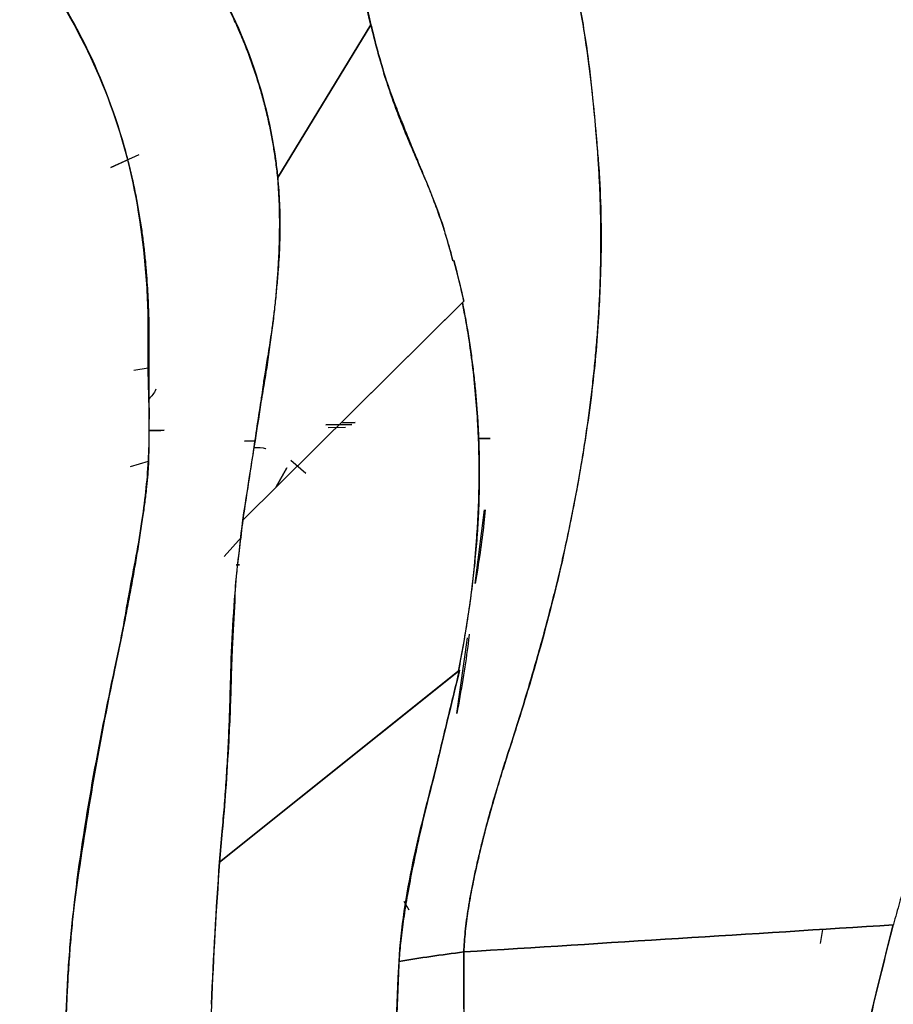
# Model space of a CAD drawing. Units: millimetres. Extents: x -7 to 3265, y -7 to 2174.
# Drawn here: x 3114 to 3132, y 312 to 332 of the extents above; entities that cross this region are included whole.
import ezdxf

# ---------------------------------------------------------------- set-up
doc = ezdxf.new("R2010")
doc.units = ezdxf.units.MM
doc.layers.get('0').update_dxf_attribs({"color": 255})

msp = doc.modelspace()

# ---------------------------------------------------------------- linework, layer by layer
at = {"color": 7, "linetype": 'Continuous', "lineweight": 25}
for p, q in [((3119.27, 328.906), (3121.227, 332.104)), ((3121.227, 332.104), (3119.27, 328.906)), ((3116.357, 329.38), (3115.772, 329.112)), ((3115.772, 329.112), (3116.102, 329.263)), ((3118.538, 321.719), (3123.174, 326.306)), ((3123.146, 326.278), (3118.538, 321.719)), ((3116.551, 324.901), (3116.249, 324.856)), ((3116.89, 323.6), (3116.563, 323.594)), ((3120.281, 323.713), (3120.823, 323.719)), ((3120.823, 323.719), (3120.281, 323.713)), ((3120.693, 323.657), (3120.327, 323.652)), ((3120.895, 323.763), (3120.632, 323.76)), ((3120.636, 323.76), (3120.895, 323.763)), ((3123.481, 323.427), (3123.728, 323.43)), ((3123.728, 323.43), (3123.481, 323.427)), ((3118.572, 323.375), (3118.79, 323.377)), ((3118.79, 323.377), (3118.572, 323.375)), ((3116.553, 322.949), (3116.174, 322.836)), ((3119.463, 322.816), (3119.24, 322.414)), ((3119.241, 322.414), (3119.463, 322.816)), ((3119.548, 322.971), (3119.861, 322.7)), ((3123.414, 320.386), (3123.606, 321.929)), ((3118.51, 321.358), (3118.146, 320.954)), ((3118.399, 320.781), (3118.466, 320.782)), ((3118.466, 320.78), (3118.407, 320.78)), ((3123.03, 317.659), (3123.254, 319.25)), ((3123.086, 318.569), (3118.051, 314.545)), ((3118.051, 314.545), (3123.061, 318.549)), ((3121.917, 313.728), (3122.022, 313.541)), ((3130.657, 312.837), (3130.706, 313.133))]:
    msp.add_line(p, q, dxfattribs=at)
for points, knots in [([(3124.065, 337.594), (3124.07, 337.583), (3124.267, 337.148), (3124.628, 336.278), (3125.07, 334.959), (3125.325, 333.922), (3125.48, 333.163), (3125.579, 332.666), (3125.682, 332.085), (3125.8, 331.316), (3125.89, 330.486), (3125.954, 329.734), (3125.991, 329.33), (3126.001, 329.177), (3126.002, 329.165)], [0, 0, 0, 0, 0.003979, 0.165575, 0.326889, 0.487684, 0.536601, 0.595289, 0.663318, 0.739998, 0.86312, 0.948298, 0.996018, 1, 1, 1, 1]), ([(3126.002, 329.164), (3126.002, 329.169), (3125.981, 329.485), (3125.933, 330.104), (3125.837, 331.01), (3125.716, 331.896), (3125.568, 332.762), (3125.393, 333.61), (3125.19, 334.44), (3124.957, 335.254), (3124.693, 336.05), (3124.4, 336.831), (3124.177, 337.34), (3124.065, 337.593)], [0, 0, 0, 0, 0.001607, 0.106445, 0.209942, 0.312173, 0.413216, 0.513156, 0.612089, 0.710117, 0.807359, 0.903941, 1, 1, 1, 1]), ([(3120.22, 336.509), (3120.279, 336.259), (3120.396, 335.771), (3120.559, 335.061), (3120.709, 334.391), (3120.849, 333.762), (3120.979, 333.173), (3121.103, 332.623), (3121.186, 332.273), (3121.227, 332.104)], [0, 0, 0, 0, 0.16769, 0.326863, 0.477667, 0.620245, 0.754734, 0.881271, 1, 1, 1, 1]), ([(3121.225, 332.104), (3121.049, 332.809), (3120.891, 333.535), (3120.569, 335.011), (3120.403, 335.76), (3120.221, 336.508)], [0, 0, 0, 0, 0.5, 0.5, 1, 1, 1, 1]), ([(3113.857, 333.863), (3114.339, 333.23), (3114.771, 332.554), (3115.512, 331.113), (3115.819, 330.35), (3116.051, 329.547)], [0, 0, 0, 0, 0.5, 0.5, 1, 1, 1, 1]), ([(3116.051, 329.547), (3115.833, 330.333), (3115.537, 331.091), (3114.984, 332.173), (3114.781, 332.525), (3114.343, 333.208), (3114.107, 333.539), (3113.857, 333.863)], [0, 0, 0, 0, 0.5, 0.5, 0.75, 0.75, 1, 1, 1, 1]), ([(3119.231, 329.242), (3119.217, 329.339), (3119.188, 329.536), (3119.134, 329.831), (3119.07, 330.132), (3118.996, 330.438), (3118.91, 330.749), (3118.812, 331.064), (3118.702, 331.383), (3118.578, 331.705), (3118.441, 332.031), (3118.29, 332.358), (3118.124, 332.687), (3117.942, 333.017), (3117.744, 333.348), (3117.602, 333.564), (3117.53, 333.673)], [0, 0, 0, 0, 0.057983, 0.117953, 0.179927, 0.243923, 0.309961, 0.378061, 0.448246, 0.520539, 0.594965, 0.67155, 0.75032, 0.831301, 0.91452, 1, 1, 1, 1]), ([(3117.539, 333.671), (3117.963, 333.044), (3118.328, 332.363), (3118.905, 330.881), (3119.115, 330.082), (3119.231, 329.242)], [0, 0, 0, 0, 0.5, 0.5, 1, 1, 1, 1]), ([(3121.227, 332.104), (3121.23, 332.093), (3121.279, 331.891), (3121.373, 331.515), (3121.48, 331.164), (3121.531, 330.996)], [0, 0, 0, 0, 0.0284308, 0.5356261, 1, 1, 1, 1]), ([(3122.351, 328.905), (3122.314, 328.99), (3122.237, 329.175), (3122.109, 329.466), (3121.968, 329.794), (3121.821, 330.159), (3121.672, 330.563), (3121.577, 330.849), (3121.528, 330.997)], [0, 0, 0, 0, 0.12396, 0.266364, 0.426243, 0.602187, 0.793519, 1, 1, 1, 1]), ([(3121.531, 330.996), (3121.555, 330.924), (3121.606, 330.771), (3121.694, 330.532), (3121.795, 330.267), (3121.911, 329.974), (3122.041, 329.653), (3122.184, 329.303), (3122.289, 329.05), (3122.345, 328.914), (3122.349, 328.905)], [0, 0, 0, 0, 0.1001, 0.213617, 0.340692, 0.481472, 0.63612, 0.804826, 0.987804, 1, 1, 1, 1]), ([(3116.051, 329.547), (3116.083, 329.427), (3116.147, 329.19), (3116.229, 328.836), (3116.3, 328.491), (3116.361, 328.157), (3116.412, 327.832), (3116.453, 327.519), (3116.487, 327.217), (3116.513, 326.926), (3116.533, 326.649), (3116.548, 326.384), (3116.559, 326.132), (3116.565, 325.894), (3116.569, 325.669), (3116.57, 325.459), (3116.57, 325.263), (3116.568, 325.082), (3116.566, 324.916), (3116.565, 324.764), (3116.564, 324.627), (3116.563, 324.506), (3116.565, 324.43), (3116.565, 324.395)], [0, 0, 0, 0, 0.074617, 0.146597, 0.215935, 0.282627, 0.34667, 0.408059, 0.466781, 0.522812, 0.57613, 0.626717, 0.674555, 0.719633, 0.761939, 0.801465, 0.838205, 0.872154, 0.903309, 0.931669, 0.957235, 0.98001, 1, 1, 1, 1]), ([(3116.565, 324.396), (3116.558, 324.647), (3116.552, 324.894), (3116.549, 325.356), (3116.555, 325.566), (3116.555, 326.208), (3116.532, 326.642), (3116.416, 327.922), (3116.272, 328.75), (3116.051, 329.547)], [0, 0, 0, 0, 0.125, 0.125, 0.25, 0.25, 0.5, 0.5, 1, 1, 1, 1]), ([(3126.002, 329.165), (3126.003, 329.153), (3126.026, 328.815), (3126.059, 328.14), (3126.056, 327.282), (3126.03, 326.527), (3125.996, 325.842), (3125.935, 325.063), (3125.842, 324.235), (3125.723, 323.397), (3125.581, 322.552), (3125.42, 321.702), (3125.297, 321.13), (3125.235, 320.844)], [0, 0, 0, 0, 0.004497, 0.128904, 0.255005, 0.323098, 0.406718, 0.504957, 0.604153, 0.702947, 0.801719, 0.900789, 1, 1, 1, 1]), ([(3125.235, 320.844), (3125.269, 320.995), (3125.337, 321.296), (3125.432, 321.746), (3125.52, 322.195), (3125.601, 322.641), (3125.676, 323.086), (3125.744, 323.528), (3125.806, 323.969), (3125.861, 324.409), (3125.909, 324.846), (3125.951, 325.283), (3125.986, 325.718), (3126.013, 326.152), (3126.034, 326.584), (3126.047, 327.016), (3126.053, 327.447), (3126.052, 327.877), (3126.043, 328.307), (3126.028, 328.736), (3126.011, 329.021), (3126.002, 329.164)], [0, 0, 0, 0, 0.052328, 0.104534, 0.156647, 0.208696, 0.26071, 0.312717, 0.364746, 0.416823, 0.468976, 0.521231, 0.573613, 0.626146, 0.678855, 0.731762, 0.784888, 0.838256, 0.891884, 0.945793, 1, 1, 1, 1]), ([(3119.27, 328.906), (3119.278, 328.815), (3119.293, 328.633), (3119.308, 328.357), (3119.316, 328.08), (3119.317, 327.803), (3119.311, 327.525), (3119.299, 327.246), (3119.278, 326.938), (3119.25, 326.61), (3119.217, 326.273), (3119.179, 325.963), (3119.132, 325.612), (3119.074, 325.235), (3119.009, 324.846), (3118.962, 324.539), (3118.931, 324.313), (3118.912, 324.189), (3118.905, 324.142)], [0, 0, 0, 0, 0.060628, 0.120773, 0.180478, 0.239845, 0.298971, 0.357945, 0.416846, 0.493365, 0.564766, 0.629108, 0.687284, 0.783456, 0.861896, 0.924619, 0.971156, 1, 1, 1, 1]), ([(3118.916, 324.135), (3118.943, 324.288), (3118.994, 324.587), (3119.063, 325.025), (3119.123, 325.444), (3119.175, 325.844), (3119.218, 326.226), (3119.252, 326.59), (3119.279, 326.936), (3119.297, 327.264), (3119.309, 327.575), (3119.313, 327.868), (3119.312, 328.144), (3119.304, 328.402), (3119.292, 328.643), (3119.279, 328.809), (3119.271, 328.895), (3119.27, 328.906)], [0, 0, 0, 0, 0.092715, 0.182041, 0.267977, 0.350527, 0.429699, 0.505502, 0.57795, 0.647058, 0.71284, 0.775312, 0.834489, 0.890386, 0.943017, 0.992394, 1, 1, 1, 1]), ([(3122.349, 328.905), (3122.352, 328.897), (3122.381, 328.827), (3122.434, 328.697), (3122.505, 328.515), (3122.573, 328.335), (3122.637, 328.159), (3122.697, 327.987), (3122.753, 327.817), (3122.806, 327.652), (3122.854, 327.49), (3122.901, 327.331), (3122.925, 327.222), (3122.945, 327.162), (3122.952, 327.159), (3122.956, 327.158)], [0, 0, 0, 0, 0.0153177, 0.1256382, 0.2330518, 0.337543, 0.4390967, 0.5376987, 0.6333362, 0.7259982, 0.8156758, 0.9023624, 0.986054, 0.9935298, 1, 1, 1, 1]), ([(3122.947, 327.152), (3122.868, 327.452), (3122.788, 327.752), (3122.59, 328.338), (3122.472, 328.623), (3122.351, 328.905)], [0, 0, 0, 0, 0.5, 0.5, 1, 1, 1, 1]), ([(3123.146, 326.278), (3123.17, 326.153), (3123.218, 325.906), (3123.28, 325.534), (3123.334, 325.165), (3123.38, 324.799), (3123.418, 324.437), (3123.449, 324.079), (3123.472, 323.724), (3123.488, 323.373), (3123.498, 323.027), (3123.501, 322.685), (3123.497, 322.347), (3123.488, 322.015), (3123.473, 321.687), (3123.459, 321.469), (3123.451, 321.361), (3123.451, 321.361)], [0, 0, 0, 0, 0.08041, 0.159372, 0.236907, 0.313032, 0.387766, 0.461122, 0.533116, 0.603758, 0.673061, 0.741036, 0.807693, 0.873043, 0.937097, 0.999865, 1, 1, 1, 1]), ([(3123.447, 321.362), (3123.448, 321.375), (3123.506, 322.177), (3123.512, 323.185), (3123.427, 324.357), (3123.362, 324.959), (3123.289, 325.494), (3123.216, 325.925), (3123.167, 326.172), (3123.146, 326.277)], [0, 0, 0, 0, 0.007737, 0.466782, 0.595366, 0.724788, 0.840094, 0.931793, 1, 1, 1, 1]), ([(3116.717, 324.466), (3116.717, 324.464), (3116.682, 324.376), (3116.623, 324.315), (3116.564, 324.256)], [0, 0, 0, 0, 0.014946, 1, 1, 1, 1]), ([(3116.43, 321.73), (3116.462, 321.955), (3116.491, 322.176), (3116.535, 322.611), (3116.552, 322.825), (3116.573, 323.258), (3116.578, 323.478), (3116.576, 323.933), (3116.571, 324.166), (3116.565, 324.396)], [0, 0, 0, 0, 0.25, 0.25, 0.5, 0.5, 0.75, 0.75, 1, 1, 1, 1]), ([(3116.565, 324.395), (3116.567, 324.282), (3116.572, 324.058), (3116.57, 323.72), (3116.566, 323.381), (3116.564, 323.09), (3116.557, 322.835), (3116.539, 322.606), (3116.512, 322.344), (3116.475, 322.049), (3116.445, 321.84), (3116.43, 321.73)], [0, 0, 0, 0, 0.1316253, 0.2622195, 0.3918719, 0.5206586, 0.5946379, 0.6794879, 0.7752993, 0.8821262, 1, 1, 1, 1]), ([(3118.905, 324.142), (3118.841, 323.751), (3118.785, 323.343), (3118.662, 322.531), (3118.598, 322.125), (3118.538, 321.719)], [0, 0, 0, 0, 0.5, 0.5, 1, 1, 1, 1]), ([(3116.563, 323.594), (3116.638, 323.596), (3116.715, 323.598), (3116.884, 323.6), (3116.89, 323.6)], [0, 0, 0, 0, 0.966121, 1, 1, 1, 1]), ([(3118.769, 323.237), (3118.862, 323.239), (3118.961, 323.242), (3119.017, 323.215), (3119.021, 323.213)], [0, 0, 0, 0, 0.938784, 1, 1, 1, 1]), ([(3123.626, 321.929), (3123.617, 321.838), (3123.568, 321.341), (3123.484, 320.815), (3123.415, 320.386)], [0, 0, 0, 0, 0.1832611, 1, 1, 1, 1]), ([(3116.43, 321.73), (3116.411, 321.605), (3116.373, 321.354), (3116.311, 320.973), (3116.244, 320.588), (3116.174, 320.199), (3116.099, 319.807), (3116.021, 319.411), (3115.939, 319.013), (3115.883, 318.746), (3115.855, 318.612)], [0, 0, 0, 0, 0.123529, 0.247427, 0.37173, 0.496472, 0.621672, 0.747334, 0.87345, 1, 1, 1, 1]), ([(3115.855, 318.612), (3115.911, 318.874), (3115.967, 319.131), (3116.039, 319.511), (3116.06, 319.636), (3116.105, 319.899), (3116.129, 320.038), (3116.203, 320.446), (3116.256, 320.706), (3116.35, 321.224), (3116.393, 321.479), (3116.43, 321.73)], [0, 0, 0, 0, 0.25, 0.25, 0.375, 0.375, 0.5, 0.5, 0.75, 0.75, 1, 1, 1, 1]), ([(3118.284, 318.396), (3118.284, 318.396), (3118.291, 318.764), (3118.323, 319.502), (3118.408, 320.612), (3118.495, 321.348), (3118.538, 321.719)], [0, 0, 0, 0, 0.000337, 0.33106, 0.663907, 1, 1, 1, 1]), ([(3118.538, 321.719), (3118.514, 321.524), (3118.472, 321.178), (3118.423, 320.722), (3118.379, 320.387), (3118.373, 320.178), (3118.375, 320.053), (3118.368, 319.969), (3118.364, 319.889), (3118.359, 319.809), (3118.354, 319.728), (3118.35, 319.647), (3118.345, 319.565), (3118.34, 319.483), (3118.336, 319.401), (3118.331, 319.319), (3118.327, 319.236), (3118.322, 319.153), (3118.318, 319.069), (3118.314, 318.985), (3118.311, 318.902), (3118.307, 318.817), (3118.304, 318.733), (3118.301, 318.648), (3118.298, 318.563), (3118.296, 318.478), (3118.294, 318.421), (3118.294, 318.393)], [0, 0, 0, 0, 0.176947, 0.313928, 0.41225, 0.476479, 0.503387, 0.52723, 0.551262, 0.575411, 0.599662, 0.624012, 0.648461, 0.673007, 0.697646, 0.722378, 0.747199, 0.772107, 0.797099, 0.822173, 0.847325, 0.872555, 0.897868, 0.923266, 0.948752, 0.974329, 1, 1, 1, 1]), ([(3123.451, 321.361), (3123.451, 321.361), (3123.437, 321.183), (3123.405, 320.822), (3123.342, 320.274), (3123.263, 319.711), (3123.17, 319.135), (3123.097, 318.746), (3123.061, 318.549)], [0, 0, 0, 0, 0.000254, 0.191965, 0.387747, 0.587662, 0.791745, 1, 1, 1, 1]), ([(3124.101, 316.82), (3124.159, 317), (3124.274, 317.357), (3124.438, 317.887), (3124.593, 318.407), (3124.74, 318.915), (3124.877, 319.413), (3125.006, 319.9), (3125.126, 320.376), (3125.199, 320.689), (3125.235, 320.844)], [0, 0, 0, 0, 0.134696, 0.266509, 0.395488, 0.521688, 0.64517, 0.766002, 0.884254, 1, 1, 1, 1]), ([(3125.235, 320.844), (3125.078, 320.161), (3124.901, 319.477), (3124.614, 318.466), (3124.515, 318.132), (3124.31, 317.47), (3124.205, 317.143), (3124.101, 316.82)], [0, 0, 0, 0, 0.5, 0.5, 0.75, 0.75, 1, 1, 1, 1]), ([(3123.287, 319.328), (3123.277, 319.241), (3123.216, 318.712), (3123.115, 318.139), (3123.03, 317.659)], [0, 0, 0, 0, 0.1644393, 1, 1, 1, 1]), ([(3115.855, 318.612), (3115.685, 317.8), (3115.529, 316.982), (3115.246, 315.345), (3115.12, 314.525), (3115.008, 313.705)], [0, 0, 0, 0, 0.5, 0.5, 1, 1, 1, 1]), ([(3115.008, 313.705), (3115.105, 314.545), (3115.235, 315.38), (3115.528, 317.028), (3115.691, 317.843), (3115.855, 318.612)], [0, 0, 0, 0, 0.5, 0.5, 1, 1, 1, 1]), ([(3122.576, 316.453), (3122.576, 316.453), (3122.576, 316.454), (3122.577, 316.455), (3122.577, 316.457), (3122.578, 316.462), (3122.581, 316.472), (3122.585, 316.491), (3122.594, 316.529), (3122.612, 316.605), (3122.649, 316.757), (3122.721, 317.063), (3122.827, 317.503), (3122.954, 318.027), (3123.039, 318.377), (3123.081, 318.548)], [0, 0, 0, 0, 0.000534, 0.000971, 0.001943, 0.003885, 0.007771, 0.015542, 0.031087, 0.062185, 0.124414, 0.249001, 0.49868, 0.754404, 1, 1, 1, 1]), ([(3118.107, 315.192), (3118.122, 315.363), (3118.153, 315.708), (3118.191, 316.229), (3118.223, 316.76), (3118.25, 317.299), (3118.27, 317.846), (3118.279, 318.211), (3118.284, 318.396)], [0, 0, 0, 0, 0.1582977, 0.3200249, 0.4851233, 0.6535297, 0.8251776, 1, 1, 1, 1]), ([(3118.294, 318.393), (3118.294, 318.391), (3118.284, 317.962), (3118.251, 317.179), (3118.185, 316.112), (3118.134, 315.475), (3118.108, 315.192), (3118.108, 315.192)], [0, 0, 0, 0, 0.001337, 0.407633, 0.738448, 0.999233, 1, 1, 1, 1]), ([(3133.427, 317.771), (3133.387, 317.622), (3133.306, 317.324), (3133.184, 316.875), (3133.062, 316.424), (3132.939, 315.972), (3132.816, 315.519), (3132.692, 315.065), (3132.568, 314.61), (3132.443, 314.154), (3132.317, 313.697), (3132.23, 313.388), (3132.186, 313.231), (3132.185, 313.226)], [0, 0, 0, 0, 0.099864, 0.199636, 0.299342, 0.399004, 0.498644, 0.598277, 0.697919, 0.79758, 0.897268, 0.996987, 1, 1, 1, 1]), ([(3123.174, 312.659), (3123.177, 312.728), (3123.185, 312.871), (3123.206, 313.093), (3123.234, 313.329), (3123.271, 313.579), (3123.316, 313.843), (3123.37, 314.12), (3123.431, 314.411), (3123.501, 314.716), (3123.579, 315.034), (3123.666, 315.366), (3123.761, 315.711), (3123.866, 316.069), (3123.979, 316.441), (3124.059, 316.692), (3124.101, 316.82)], [0, 0, 0, 0, 0.049594, 0.102395, 0.158465, 0.217855, 0.280606, 0.346752, 0.416316, 0.48932, 0.565775, 0.645692, 0.729075, 0.815923, 0.906233, 1, 1, 1, 1]), ([(3124.101, 316.82), (3124.061, 316.696), (3123.976, 316.43), (3123.845, 316.001), (3123.683, 315.436), (3123.542, 314.899), (3123.423, 314.374), (3123.337, 313.965), (3123.259, 313.525), (3123.2, 313.09), (3123.183, 312.802), (3123.174, 312.659)], [0, 0, 0, 0, 0.090381, 0.19493, 0.312939, 0.500906, 0.583489, 0.689773, 0.794279, 0.897431, 1, 1, 1, 1]), ([(3121.816, 312.461), (3121.856, 313.167), (3121.968, 313.86), (3122.249, 315.195), (3122.415, 315.834), (3122.576, 316.453)], [0, 0, 0, 0, 0.5, 0.5, 1, 1, 1, 1]), ([(3122.576, 316.452), (3122.514, 316.21), (3122.395, 315.744), (3122.236, 315.071), (3122.103, 314.451), (3121.995, 313.885), (3121.911, 313.372), (3121.851, 312.912), (3121.825, 312.615), (3121.817, 312.472), (3121.817, 312.464)], [0, 0, 0, 0, 0.183888, 0.353356, 0.508677, 0.650135, 0.77803, 0.89269, 0.99448, 1, 1, 1, 1]), ([(3115.008, 313.705), (3114.99, 313.544), (3114.954, 313.224), (3114.912, 312.747), (3114.877, 312.274), (3114.851, 311.805), (3114.829, 311.23), (3114.813, 310.546), (3114.804, 309.752), (3114.808, 309.222), (3114.809, 308.957)], [0, 0, 0, 0, 0.102114, 0.203046, 0.302842, 0.401546, 0.499203, 0.666417, 0.833337, 1, 1, 1, 1]), ([(3114.809, 308.957), (3114.812, 309.754), (3114.809, 310.549), (3114.846, 311.736), (3114.866, 312.131), (3114.924, 312.919), (3114.962, 313.313), (3115.008, 313.705)], [0, 0, 0, 0, 0.5, 0.5, 0.75, 0.75, 1, 1, 1, 1]), ([(3132.185, 313.226), (3132.111, 312.937), (3131.959, 312.351), (3131.743, 311.458), (3131.53, 310.54), (3131.324, 309.596), (3131.124, 308.627), (3130.93, 307.633), (3130.745, 306.613), (3130.568, 305.569), (3130.401, 304.499), (3130.244, 303.404), (3130.099, 302.284), (3129.965, 301.139), (3129.889, 300.367), (3129.85, 299.978)], [0, 0, 0, 0, 0.066626, 0.134984, 0.205074, 0.27689, 0.350429, 0.425686, 0.502655, 0.581329, 0.6617, 0.743761, 0.827504, 0.91292, 1, 1, 1, 1]), ([(3123.174, 312.659), (3123.174, 312.351), (3123.176, 311.692), (3123.183, 310.637), (3123.2, 309.454), (3123.231, 308.142), (3123.279, 306.701), (3123.35, 305.129), (3123.448, 303.427), (3123.535, 302.248), (3123.581, 301.636)], [0, 0, 0, 0, 0.084733, 0.181006, 0.288787, 0.408053, 0.538791, 0.681004, 0.834722, 1, 1, 1, 1]), ([(3121.817, 312.464), (3121.816, 312.455), (3121.795, 311.983), (3121.755, 311.047), (3121.702, 309.65), (3121.658, 308.249), (3121.623, 306.843), (3121.598, 305.434), (3121.584, 304.023), (3121.581, 302.612), (3121.591, 301.669), (3121.596, 301.199)], [0, 0, 0, 0, 0.0025229, 0.1272159, 0.2520449, 0.3769402, 0.501832, 0.6266513, 0.7513299, 0.8758011, 1, 1, 1, 1]), ([(3117.883, 311.562), (3117.85, 310.572), (3117.843, 309.581), (3117.883, 307.596), (3117.931, 306.602), (3118.165, 303.626), (3118.44, 301.648), (3118.854, 299.701)], [0, 0, 0, 0, 0.25, 0.25, 0.5, 0.5, 1, 1, 1, 1])]:
    msp.add_open_spline(points, degree=3, knots=knots, dxfattribs=at)
for points in [[(3121.528, 330.997), (3121.416, 331.362), (3121.317, 331.731), (3121.225, 332.104)], [(3119.27, 328.906), (3119.258, 329.019), (3119.245, 329.131), (3119.231, 329.242)], [(3119.231, 329.242), (3119.245, 329.131), (3119.258, 329.019), (3119.27, 328.906)], [(3122.965, 327.164), (3123.038, 326.88), (3123.108, 326.594), (3123.174, 326.306)], [(3123.174, 326.306), (3123.116, 326.592), (3123.044, 326.878), (3122.966, 327.163)], [(3118.538, 321.719), (3118.664, 322.538), (3118.799, 323.343), (3118.916, 324.135)], [(3123.061, 318.549), (3123.261, 319.507), (3123.386, 320.438), (3123.447, 321.362)], [(3123.086, 318.569), (3122.913, 317.862), (3122.743, 317.156), (3122.576, 316.452)], [(3118.108, 315.192), (3118.089, 314.976), (3118.07, 314.761), (3118.051, 314.545)], [(3118.051, 314.545), (3118.069, 314.761), (3118.088, 314.976), (3118.107, 315.192)], [(3117.883, 311.562), (3117.924, 312.559), (3117.98, 313.554), (3118.051, 314.545)], [(3118.051, 314.545), (3117.978, 313.551), (3117.917, 312.557), (3117.883, 311.562)], [(3132.185, 313.226), (3129.18, 313.038), (3126.177, 312.849), (3123.174, 312.659)], [(3123.174, 312.659), (3126.176, 312.849), (3129.18, 313.038), (3132.185, 313.226)], [(3129.851, 299.977), (3130.272, 304.445), (3131.052, 308.877), (3132.185, 313.226)], [(3123.174, 312.659), (3122.706, 312.6), (3122.253, 312.534), (3121.816, 312.461)], [(3121.816, 312.461), (3122.253, 312.534), (3122.706, 312.6), (3123.174, 312.659)], [(3123.579, 301.636), (3123.289, 305.338), (3123.178, 309.026), (3123.174, 312.659)], [(3121.596, 301.199), (3121.562, 305.009), (3121.636, 308.764), (3121.816, 312.461)]]:
    msp.add_open_spline(points, degree=3, dxfattribs=at)

doc.saveas('drawing.dxf')
